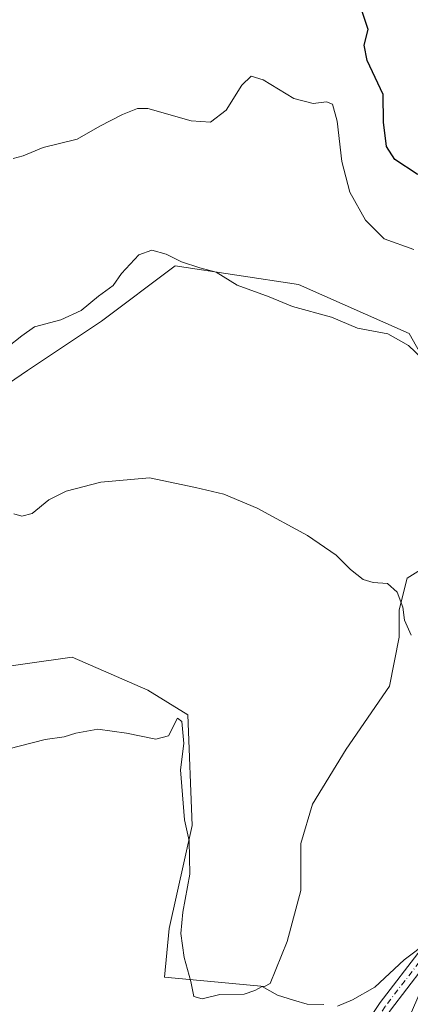
# Model space of a CAD drawing. Units: metres. Extents: x 614652 to 618114, y 4706244 to 4708614.
# Drawn here: x 615969 to 616060, y 4707605 to 4707836 of the extents above; entities that cross this region are included whole.
import ezdxf

# ---------------------------------------------------------------- set-up
doc = ezdxf.new("R2010")
doc.units = ezdxf.units.M
doc.header["$MEASUREMENT"] = 0
doc.linetypes.add('DGN Style 4', pattern=[2.6384748266838614, 1.318413404963828, -0.6592067024819142, 0.001648016756204785, -0.6592067024819142])
for name, color, linetype, lineweight in [('Comarca CxS', 21, 'Continuous', 0), ('Comunidad Autónoma CxS', 142, 'Continuous', 0), ('Cultivos herbáceos CxS', 92, 'Continuous', 0), ('Cultivos leñosos CxS', 92, 'Continuous', 0), ('Curva de nivel maestra', 30, 'Continuous', 30), ('Curva de nivel normal', 30, 'Continuous', 0), ('Municipio CxS', 4, 'Continuous', 0), ('Pista no pavimentada Cxs', 111, 'Continuous', 0), ('Pista no pavimentada eje', 91, 'DGN Style 4', 0), ('Provincia CxS', 1, 'Continuous', 0)]:
    doc.layers.add(name, color=color, linetype=linetype, lineweight=lineweight)

# ---------------------------------------------------------------- blocks, each defined once
blk = doc.blocks.new('*U22')
at = {"layer": 'Cultivos herbáceos CxS', "color": 92, "linetype": 'Continuous', "lineweight": 0}
for points in [[(615949.9641000004, 4707681.983700001, 509.0356999999931), (615980.9486999996, 4707686.4113, 508.3077000000048), (615998.6541999998, 4707678.661499999, 506.727899999998), (616008.0933999997, 4707672.847300001, 506.3592999999965), (616009.0840999996, 4707646.8475, 505.2304000000004), (616003.6875, 4707622.658299999, 504.7048999999971), (616002.5713000001, 4707611.220899999, 503.0754000000015), (616026.0614999998, 4707609.0067, 505.6867999999959), (616027.3976999996, 4707609.674900001, 505.8034999999945), (616031.3485000003, 4707619.551700001, 506.3132000000041), (616034.5793000003, 4707631.5507, 506.7265999999945), (616034.5795, 4707642.626700001, 506.832899999994), (616037.3485000003, 4707651.856699999, 506.8295000000071), (616045.1941000001, 4707664.778700001, 507.8769999999931), (616055.3472999996, 4707679.546700001, 509.0513999999966), (616057.6549000005, 4707691.0843, 509.5350000000035), (616057.6551000001, 4707697.545299999, 509.814400000003), (616059.5011, 4707704.929300001, 511.0360999999976), (616070.5773, 4707711.851700001, 512.3891000000004)], [(616083.4128999999, 4707720.8959, 513.4176000000007), (616059.9770999998, 4707762.4343, 516.016300000003), (616033.9957999998, 4707773.9823, 516.309699999998), (616005.1266999999, 4707778.312899999, 514.9545999999973), (615987.8051000005, 4707765.321900001, 514.3227000000043), (615970.4842999997, 4707753.7741, 513.4296999999933), (615950.5427000001, 4707740.214299999, 514.5546000000032)]]:
    blk.add_polyline3d(points, dxfattribs=at)

msp = doc.modelspace()

# ---------------------------------------------------------------- linework, layer by layer
at = {"layer": 'Comarca CxS', "color": 21, "linetype": 'Continuous', "lineweight": 0}
msp.add_3dface([(618113.8400008846, 4706300.79998292), (614690.20000086, 4706243.559982919), (614652.1300008604, 4708556.849982895), (618074.6300008851, 4708614.099982894)], dxfattribs=at)
at = {"layer": 'Comunidad Autónoma CxS', "color": 142, "linetype": 'Continuous', "lineweight": 0}
msp.add_3dface([(618113.8400008846, 4706300.79998292), (614690.20000086, 4706243.559982919), (614652.1300008604, 4708556.849982895), (618074.6300008851, 4708614.099982894)], dxfattribs=at)
at = {"layer": 'Cultivos herbáceos CxS', "color": 92, "linetype": 'Continuous', "lineweight": 0}
for points in [[(616083.4128999999, 4707720.8959, 513.4176000000007), (616059.9770999998, 4707762.4343, 516.016300000003), (616033.9957999998, 4707773.9823, 516.309699999998), (616005.1266999999, 4707778.312899999, 514.9545999999973), (615987.8051000005, 4707765.321900001, 514.3227000000043), (615970.4842999997, 4707753.7741, 513.4296999999933), (615950.5427000001, 4707740.214299999, 514.5546000000032)], [(615949.9641000004, 4707681.983700001, 509.0356999999931), (615980.9486999996, 4707686.4113, 508.3077000000048), (615998.6541999998, 4707678.661499999, 506.727899999998), (616008.0933999997, 4707672.847300001, 506.3592999999965), (616009.0840999996, 4707646.8475, 505.2304000000004), (616003.6875, 4707622.658299999, 504.7048999999971), (616002.5713000001, 4707611.220899999, 503.0754000000015), (616026.0614999998, 4707609.0067, 505.6867999999959), (616027.3976999996, 4707609.674900001, 505.8034999999945), (616031.3485000003, 4707619.551700001, 506.3132000000041), (616034.5793000003, 4707631.5507, 506.7265999999945), (616034.5795, 4707642.626700001, 506.832899999994), (616037.3485000003, 4707651.856699999, 506.8295000000071), (616045.1941000001, 4707664.778700001, 507.8769999999931), (616055.3472999996, 4707679.546700001, 509.0513999999966), (616057.6549000005, 4707691.0843, 509.5350000000035), (616057.6551000001, 4707697.545299999, 509.814400000003), (616059.5011, 4707704.929300001, 511.0360999999976), (616070.5773, 4707711.851700001, 512.3891000000004)]]:
    msp.add_polyline3d(points, dxfattribs=at)
at = {"layer": 'Cultivos leñosos CxS', "color": 92, "linetype": 'Continuous', "lineweight": 0}
for points in [[(615950.5427000001, 4707740.214299999, 514.5546000000032), (615970.4842999997, 4707753.7741, 513.4296999999933), (615987.8051000005, 4707765.321900001, 514.3227000000043), (616005.1266999999, 4707778.312899999, 514.9545999999973), (616033.9957999998, 4707773.9823, 516.309699999998), (616059.9770999998, 4707762.4343, 516.016300000003), (616083.4128999999, 4707720.8959, 513.4176000000007)], [(616083.4128999999, 4707720.8959, 513.4176000000007), (616059.9770999998, 4707762.4343, 516.016300000003), (616033.9957999998, 4707773.9823, 516.309699999998), (616005.1266999999, 4707778.312899999, 514.9545999999973), (615987.8051000005, 4707765.321900001, 514.3227000000043), (615970.4842999997, 4707753.7741, 513.4296999999933), (615950.5427000001, 4707740.214299999, 514.5546000000032)], [(616070.5773, 4707711.851700001, 512.3891000000004), (616059.5011, 4707704.929300001, 511.0360999999976), (616057.6551000001, 4707697.545299999, 509.814400000003), (616057.6549000005, 4707691.0843, 509.5350000000035), (616055.3472999996, 4707679.546700001, 509.0513999999966), (616045.1941000001, 4707664.778700001, 507.8769999999931), (616037.3485000003, 4707651.856699999, 506.8295000000071), (616034.5795, 4707642.626700001, 506.832899999994), (616034.5793000003, 4707631.5507, 506.7265999999945), (616031.3485000003, 4707619.551700001, 506.3132000000041), (616027.3976999996, 4707609.674900001, 505.8034999999945), (616026.0614999998, 4707609.0067, 505.6867999999959), (616002.5713000001, 4707611.220899999, 503.0754000000015), (616003.6875, 4707622.658299999, 504.7048999999971), (616009.0840999996, 4707646.8475, 505.2304000000004), (616008.0933999997, 4707672.847300001, 506.3592999999965), (615998.6541999998, 4707678.661499999, 506.727899999998), (615980.9486999996, 4707686.4113, 508.3077000000048), (615949.9641000004, 4707681.983700001, 509.0356999999931)], [(615949.9641000004, 4707681.983700001, 509.0356999999931), (615980.9486999996, 4707686.4113, 508.3077000000048), (615998.6541999998, 4707678.661499999, 506.727899999998), (616008.0933999997, 4707672.847300001, 506.3592999999965), (616009.0840999996, 4707646.8475, 505.2304000000004), (616003.6875, 4707622.658299999, 504.7048999999971), (616002.5713000001, 4707611.220899999, 503.0754000000015), (616026.0614999998, 4707609.0067, 505.6867999999959), (616027.3976999996, 4707609.674900001, 505.8034999999945), (616031.3485000003, 4707619.551700001, 506.3132000000041), (616034.5793000003, 4707631.5507, 506.7265999999945), (616034.5795, 4707642.626700001, 506.832899999994), (616037.3485000003, 4707651.856699999, 506.8295000000071), (616045.1941000001, 4707664.778700001, 507.8769999999931), (616055.3472999996, 4707679.546700001, 509.0513999999966), (616057.6549000005, 4707691.0843, 509.5350000000035), (616057.6551000001, 4707697.545299999, 509.814400000003), (616059.5011, 4707704.929300001, 511.0360999999976), (616070.5773, 4707711.851700001, 512.3891000000004)]]:
    msp.add_polyline3d(points, dxfattribs=at)
at = {"layer": 'Curva de nivel maestra', "color": 30, "linetype": 'Continuous', "lineweight": 30, "elevation": 525, "flags": 128}
msp.add_lwpolyline([(616111.4500000002, 4707845.090100001), (616113.8200000003, 4707835.2601), (616112.9800000006, 4707826.6601), (616111.1600000003, 4707822.7301), (616109.0899999999, 4707820.850099999), (616097.3799999999, 4707813.4801), (616086.2400000002, 4707805.140100001), (616080.7100000001, 4707801.5601), (616075.25, 4707799.7301), (616070.1900000004, 4707798.9001), (616065.9600000001, 4707798.7301), (616061.8799999999, 4707799.880100001), (616056.6699999999, 4707803.360099999), (616054.7000000002, 4707806.360099999), (616053.9800000006, 4707812.090100001), (616053.8600000005, 4707818.620100001), (616050.1299999999, 4707826.5701), (616049.4400000004, 4707830.220100001), (616050.4100000003, 4707833.9001), (616048.7999999998, 4707838.5801)], dxfattribs=at)
at = {"layer": 'Curva de nivel normal', "color": 30, "linetype": 'Continuous', "lineweight": 0, "flags": 128}
for points, elevation in [([(616061.0599999996, 4707782.1601), (616054.1299999999, 4707784.6601), (616049.7300000006, 4707789.0801), (616046.0800000001, 4707795.640100001), (616044.2000000002, 4707802.860099999), (616043.0999999996, 4707812.3301), (616041.9800000006, 4707816.300100001), (616040.6200000001, 4707816.920100001), (616037.4800000006, 4707816.460100001), (616032.9100000003, 4707817.6801), (616025.7199999997, 4707822.040100001), (616022.9600000001, 4707822.950099999), (616020.7599999999, 4707820.780099999), (616017.0899999999, 4707814.920100001), (616013.3700000001, 4707812.140100001), (616008.8799999999, 4707812.440099999), (615998.7100000001, 4707815.3101), (615996.2300000006, 4707815.3101), (615992.7599999999, 4707813.9101), (615987.4299999997, 4707811.200099999), (615982.0999999996, 4707808.120100001), (615974.0999999996, 4707806.130100001), (615969.4299999997, 4707804.220100001), (615967.0999999996, 4707803.550100001)], 520), ([(615965.7699999996, 4707759.200099999), (615969.1299999999, 4707761.920100001), (615972.0999999996, 4707764.030099999), (615978.25, 4707765.670100001), (615983.0599999996, 4707767.8201), (615987.0999999996, 4707771.2301), (615990.54, 4707773.700099999), (615992.5300000003, 4707776.5101), (615996.5700000003, 4707780.920100001), (615999.6399999997, 4707782.0001), (616003.0199999996, 4707781.120100001), (616006.5999999996, 4707779.2601), (616010.9000000004, 4707777.9001), (616014.75, 4707776.840100001), (616019.6600000003, 4707773.770099999), (616027.1699999999, 4707771.100099999), (616032.6200000001, 4707768.7601), (616041.7599999999, 4707766.280099999), (616047.8799999999, 4707763.720100001), (616054.9900000002, 4707762.350099999), (616059.8399999999, 4707759.620100001), (616064.6699999999, 4707754.9901)], 515), ([(615967.2699999996, 4707720.110099999), (615969.0999999996, 4707719.520099999), (615971.54, 4707720.140100001), (615975.4199999999, 4707723.360099999), (615979.4800000006, 4707725.4301), (615987.6699999999, 4707727.530099999), (615999.0800000001, 4707728.5601), (616009.8899999997, 4707726.270099999), (616016.4800000006, 4707724.6601), (616024.3600000005, 4707721.440099999), (616036.1399999997, 4707715.0001), (616042.8799999999, 4707710.3301), (616046.2100000001, 4707706.9901), (616049.2100000001, 4707704.640100001), (616051.54, 4707703.9101), (616054.9400000004, 4707703.710100001), (616057.1699999999, 4707701.6601), (616058.5, 4707698.1501), (616058.9299999997, 4707695.100099999), (616060.4699999997, 4707691.5801)], 510), ([(616040.0099999999, 4707604.790100001), (616036.0700000003, 4707604.860099999), (616032.8700000001, 4707605.770099999), (616029.0899999999, 4707607.0101), (616025.54, 4707609.030099999), (616023.75, 4707608.0701), (616021.2800000003, 4707607.220100001), (616015.6100000005, 4707607.130100001), (616011.4400000004, 4707606.140100001), (616009.5099999999, 4707606.620100001), (616008.7699999996, 4707610.220100001), (616007.2300000006, 4707615.8301), (616006.3899999997, 4707621.4301), (616006.8799999999, 4707626.470100001), (616008.5599999996, 4707635.440099999), (616008.3600000005, 4707643.200099999), (616007.29, 4707648.200099999), (616006.3799999999, 4707659.9301), (616007.1399999997, 4707666.140100001), (616006.6500000004, 4707671.3101), (616005.6299999999, 4707672.030099999), (616003.54, 4707667.870100001), (616000.5800000001, 4707667.140100001), (615993.7000000002, 4707668.5701), (615986.9100000003, 4707669.460100001), (615981.75, 4707668.550100001), (615979.0599999996, 4707667.6801), (615974.5899999999, 4707667.020099999), (615962.9299999997, 4707664.0701)], 505), ([(616058.79, 4707598.970100001), (616062.2400000002, 4707606.970100001), (616067.3600000005, 4707617.140100001), (616068.5300000003, 4707619.9001), (616067.5199999996, 4707620.420100001), (616064.5499999998, 4707619.5801), (616058.8300000001, 4707615.300100001), (616051.9400000004, 4707608.890100001), (616046.6900000004, 4707605.860099999), (616043.1799999997, 4707604.350099999)], 505)]:
    msp.add_lwpolyline(points, dxfattribs=dict(at, elevation=elevation))
at = {"layer": 'Municipio CxS', "color": 4, "linetype": 'Continuous', "lineweight": 0}
msp.add_3dface([(618113.8400008846, 4706300.79998292), (614690.20000086, 4706243.559982919), (614652.1300008604, 4708556.849982895), (618074.6300008851, 4708614.099982894)], dxfattribs=at)
at = {"layer": 'Pista no pavimentada Cxs', "color": 111, "linetype": 'Continuous', "lineweight": 0}
for points in [[(615906.3800999997, 4707392.4301, 489.9220999999961), (615919.1101000002, 4707395.780099999, 490.7988999999943), (615937.0601000005, 4707404.5101, 490.8975000000065), (615946.6700999998, 4707408.610099999, 490.8622999999934), (615964.4700999996, 4707413.700099999, 491.2939999999944), (615974.6300999997, 4707417.620100001, 491.6371000000072), (615980.5900999998, 4707423.3201, 492.2936000000045), (615984.7200999996, 4707429.550100001, 492.907600000006), (615988.2701000003, 4707438.690099999, 493.1591999999946), (615992.6700999998, 4707455.4901, 494.5722999999998), (615995.8000999996, 4707471.1801, 495.795100000003), (615997.1501000002, 4707482.300100001, 496.8194999999978), (615996.9600999998, 4707502.1501, 498.4701999999961), (615997.3000999996, 4707504.520099999, 498.5929000000033), (616001.4001000002, 4707514.5801, 499.045499999993), (616018.5800999999, 4707546.790100001, 500.8852000000043), (616034.1401000004, 4707576.8101, 503.1481000000058), (616053.1700999998, 4707605.210100001, 504.9070000000065), (616072.4200999998, 4707630.350099999, 506.2131999999983), (616093.2901, 4707657.130100001, 508.5506000000024), (616108.7600999996, 4707677.5001, 510.5527000000002), (616119.9001000002, 4707693.9901, 512.5973999999987), (616125.9901000002, 4707704.790100001, 513.3889000000054)], [(616034.1401000004, 4707576.8101, 503.1481000000058), (616053.1700999998, 4707605.210100001, 504.9070000000065), (616072.4200999998, 4707630.350099999, 506.2131999999983), (616093.2901, 4707657.130100001, 508.5506000000024), (616108.7600999996, 4707677.5001, 510.5527000000002), (616119.9001000002, 4707693.9901, 512.5973999999987), (616125.9901000002, 4707704.790100001, 513.3889000000054), (616127.6001000004, 4707701.540100001, 512.968599999993), (616122.4501, 4707692.4101, 512.0843000000023), (616111.2001, 4707675.7501, 510.6300999999949), (616095.6700999998, 4707655.300100001, 508.688599999994), (616074.8000999996, 4707628.5101, 506.3408999999957), (616055.6101000002, 4707603.470100001, 504.6261999999988)], [(616127.6001000004, 4707701.540100001, 512.968599999993), (616122.4501, 4707692.4101, 512.0843000000023), (616111.2001, 4707675.7501, 510.6300999999949), (616095.6700999998, 4707655.300100001, 508.688599999994), (616074.8000999996, 4707628.5101, 506.3408999999957), (616055.6101000002, 4707603.470100001, 504.6261999999988), (616036.7200999996, 4707575.270099999, 503.2875000000058), (616021.2301000003, 4707545.390100001, 501.2835000000051), (616004.1201, 4707513.300100001, 500.0209000000032), (616000.2200999996, 4707503.7301, 499.0593999999983), (615999.9600999998, 4707501.950099999, 498.9078000000009), (616000.1501000002, 4707482.130100001, 496.7231999999931), (615998.7600999996, 4707470.700099999, 495.8298999999971), (615998.3300999999, 4707468.550100001, 495.5776999999944)]]:
    msp.add_polyline3d(points, dxfattribs=at)
at = {"layer": 'Pista no pavimentada eje', "color": 91, "linetype": 'DGN Style 4', "lineweight": 0}
msp.add_polyline3d([(616126.7950999998, 4707703.165100001, 513.1481000000058), (616121.1750999996, 4707693.200099999, 512.3418999999994), (616109.9801000003, 4707676.6251, 510.5512000000017), (616094.4801000003, 4707656.215100001, 508.5865000000049), (616084.0450999998, 4707642.8201, 507.4584000000032), (616073.6101000002, 4707629.4301, 506.2348999999958), (616064.0151000004, 4707616.9101, 505.3868999999977), (616054.3901000004, 4707604.340100001, 504.6888999999938), (616044.9451000001, 4707590.2401, 503.4781999999978), (616035.4301000005, 4707576.040100001, 503.149900000004), (616019.9051000001, 4707546.090100001, 501.0586999999941), (616011.3501000004, 4707530.045100001, 500.1747000000032), (616002.7600999996, 4707513.940099999, 499.3407000000007), (615998.7600999996, 4707504.1251, 498.8221999999951), (615998.5900999998, 4707502.940099999, 498.7599000000046), (615998.4600999998, 4707502.050100001, 498.6796999999933), (615998.6501000002, 4707482.215100001, 496.7688000000053), (615997.2801000001, 4707470.940099999, 495.6689000000042), (615996.7119000005, 4707468.093499999, 495.4449000000022)], dxfattribs=at)
at = {"layer": 'Provincia CxS', "color": 1, "linetype": 'Continuous', "lineweight": 0}
msp.add_3dface([(618113.8400008846, 4706300.79998292), (614690.20000086, 4706243.559982919), (614652.1300008604, 4708556.849982895), (618074.6300008851, 4708614.099982894)], dxfattribs=at)

# ---------------------------------------------------------------- block references
at = {"layer": 'Cultivos herbáceos CxS', "color": 92, "linetype": 'Continuous', "lineweight": 0}
msp.add_blockref('*U22', (0, 0), dxfattribs=at)

doc.saveas('drawing.dxf')
